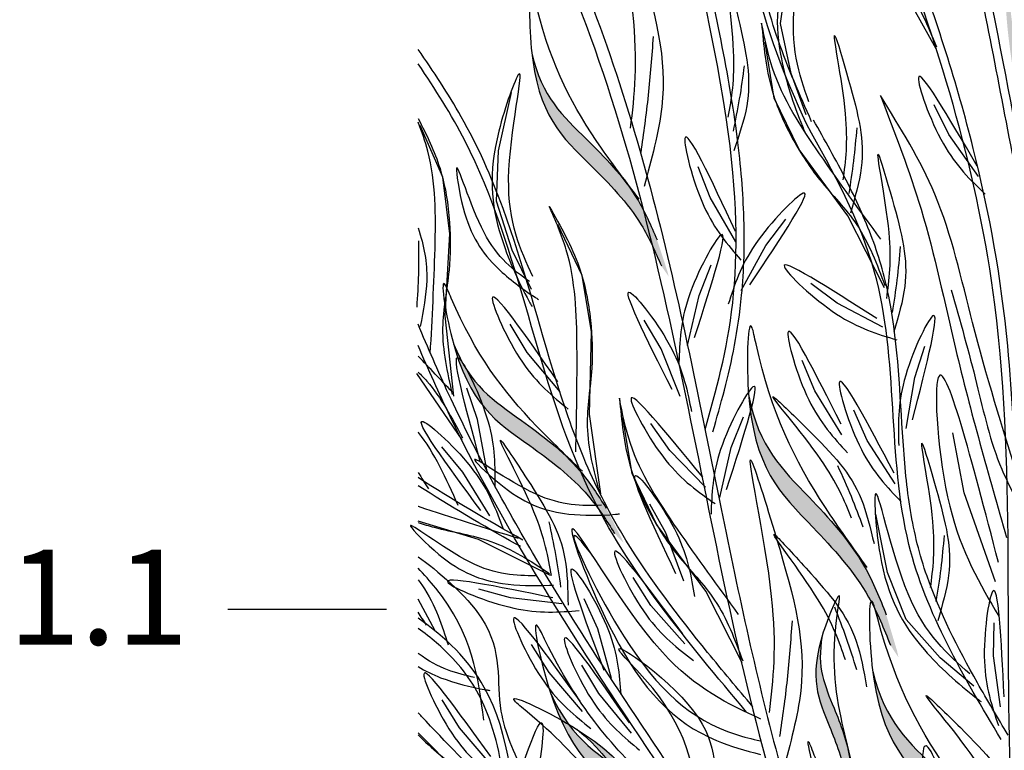
# Model space of a CAD drawing. Units: millimetres. Extents: x 45 to 320, y 50 to 195.
# Drawn here: x 45 to 57, y 99 to 108 of the extents above; entities that cross this region are included whole.
import ezdxf

# ---------------------------------------------------------------- set-up
doc = ezdxf.new("R2010")
doc.units = ezdxf.units.MM
doc.layers.add('Z_Nummerierung', color=7, linetype='Continuous', lineweight=30, true_color=0x000000)
doc.layers.add('Z_Pflanzen', color=7, linetype='Continuous')
doc.styles.add('Z_Det_Nummerierg_1-10', font='FUTURAM.TTF', dxfattribs={"height": 2.4})

# ---------------------------------------------------------------- blocks, each defined once
blk = doc.blocks.new('Z_Lavendel_')
at = {"lineweight": 30, "true_color": 0x44a009}
h = blk.add_hatch(color=74, dxfattribs=at)
edge = h.paths.add_edge_path()
edge.add_spline(control_points=[(-2.429, 15.935), (-2.482, 16.203), (-2.622, 16.907), (-2.863, 18.07), (-2.799, 18.788), (-2.792, 19.27)], knot_values=[9.212559, 9.212559, 9.212559, 9.212559, 10.843289, 13.460893, 15.90178, 15.90178, 15.90178, 15.90178], degree=3, periodic=0)
edge.add_spline(control_points=[(-2.792, 19.27), (-2.816, 18.763), (-2.912, 18.04), (-2.686, 16.699), (-2.551, 15.851), (-2.485, 15.436)], knot_values=[9.132289, 9.132289, 9.132289, 9.132289, 11.653446, 14.27105, 16.788518, 16.788518, 16.788518, 16.788518], degree=3, periodic=0)
edge.add_spline(control_points=[(-2.485, 15.436), (-2.469, 15.602), (-2.45, 15.769), (-2.429, 15.935)], knot_values=[9.756006, 9.756006, 9.756006, 9.756006, 10.736121, 10.736121, 10.736121, 10.736121], degree=3, periodic=0)
h = blk.add_hatch(color=74, dxfattribs=at)
edge = h.paths.add_edge_path()
edge.add_spline(control_points=[(-7.25, 14.987), (-7.326, 15.164), (-7.531, 15.638), (-8.259, 16.389), (-8.702, 16.784), (-8.829, 17.34)], knot_values=[4.288329, 4.288329, 4.288329, 4.288329, 4.922839, 5.991407, 7.504648, 7.504648, 7.504648, 7.504648], degree=3, periodic=0)
edge.add_spline(control_points=[(-8.829, 17.34), (-8.738, 16.533), (-8.265, 16.121), (-7.476, 15.307), (-7.271, 14.833), (-7.195, 14.656)], knot_values=[4.018406, 4.018406, 4.018406, 4.018406, 5.80157, 6.870138, 7.504648, 7.504648, 7.504648, 7.504648], degree=3, periodic=0)
edge.add_line((-7.195, 14.656), (-7.102, 14.522))
edge.add_spline(control_points=[(-7.102, 14.522), (-7.108, 14.546), (-7.114, 14.571), (-7.121, 14.595)], knot_values=[3.170982, 3.170982, 3.170982, 3.170982, 3.255042, 3.255042, 3.255042, 3.255042], degree=3, periodic=0)
edge.add_line((-7.121, 14.595), (-7.25, 14.987))
h = blk.add_hatch(color=74, dxfattribs=at)
edge = h.paths.add_edge_path()
edge.add_spline(control_points=[(-7.891, 11.597), (-7.994, 11.76), (-8.271, 12.196), (-9.107, 12.824), (-9.606, 13.145), (-9.819, 13.674)], knot_values=[4.288329, 4.288329, 4.288329, 4.288329, 4.922839, 5.991407, 7.504648, 7.504648, 7.504648, 7.504648], degree=3, periodic=0)
edge.add_spline(control_points=[(-9.819, 13.674), (-9.602, 12.892), (-9.071, 12.558), (-8.165, 11.878), (-7.888, 11.442), (-7.785, 11.279)], knot_values=[4.018406, 4.018406, 4.018406, 4.018406, 5.80157, 6.870138, 7.504648, 7.504648, 7.504648, 7.504648], degree=3, periodic=0)
edge.add_line((-7.785, 11.279), (-7.672, 11.161))
edge.add_spline(control_points=[(-7.672, 11.161), (-7.682, 11.185), (-7.692, 11.208), (-7.702, 11.231)], knot_values=[3.170982, 3.170982, 3.170982, 3.170982, 3.255042, 3.255042, 3.255042, 3.255042], degree=3, periodic=0)
edge.add_line((-7.702, 11.231), (-7.891, 11.597))
h = blk.add_hatch(color=74, dxfattribs=at)
edge = h.paths.add_edge_path()
edge.add_spline(control_points=[(-4.357, 10.254), (-4.439, 10.459), (-4.658, 11.012), (-5.469, 11.9), (-5.965, 12.37), (-6.092, 13.014)], knot_values=[4.288329, 4.288329, 4.288329, 4.288329, 4.922839, 5.991407, 7.504648, 7.504648, 7.504648, 7.504648], degree=3, periodic=0)
edge.add_spline(control_points=[(-6.092, 13.014), (-6.015, 12.083), (-5.485, 11.593), (-4.606, 10.63), (-4.387, 10.077), (-4.305, 9.871)], knot_values=[4.018406, 4.018406, 4.018406, 4.018406, 5.80157, 6.870138, 7.504648, 7.504648, 7.504648, 7.504648], degree=3, periodic=0)
edge.add_line((-4.305, 9.871), (-4.202, 9.714))
edge.add_spline(control_points=[(-4.202, 9.714), (-4.208, 9.742), (-4.215, 9.77), (-4.221, 9.799)], knot_values=[3.170982, 3.170982, 3.170982, 3.170982, 3.255042, 3.255042, 3.255042, 3.255042], degree=3, periodic=0)
edge.add_line((-4.221, 9.799), (-4.357, 10.254))
h = blk.add_hatch(color=74, dxfattribs=at)
edge = h.paths.add_edge_path()
edge.add_spline(control_points=[(-4.792, 7.999), (-4.792, 8.137), (-4.793, 8.506), (-5.059, 9.203), (-5.238, 9.587), (-5.165, 9.987)], knot_values=[4.288329, 4.288329, 4.288329, 4.288329, 4.922839, 5.991407, 7.504648, 7.504648, 7.504648, 7.504648], degree=3, periodic=0)
edge.add_spline(control_points=[(-5.165, 9.987), (-5.332, 9.432), (-5.138, 9.029), (-4.85, 8.273), (-4.849, 7.904), (-4.849, 7.767)], knot_values=[4.018406, 4.018406, 4.018406, 4.018406, 5.80157, 6.870138, 7.504648, 7.504648, 7.504648, 7.504648], degree=3, periodic=0)
edge.add_line((-4.849, 7.767), (-4.825, 7.653))
edge.add_spline(control_points=[(-4.825, 7.653), (-4.822, 7.67), (-4.82, 7.688), (-4.817, 7.706)], knot_values=[3.170982, 3.170982, 3.170982, 3.170982, 3.255042, 3.255042, 3.255042, 3.255042], degree=3, periodic=0)
edge.add_line((-4.817, 7.706), (-4.792, 7.999))
h = blk.add_hatch(color=74, dxfattribs=at)
edge = h.paths.add_edge_path()
edge.add_spline(control_points=[(-2.676, 6.858), (-2.766, 7.06), (-3.009, 7.603), (-3.858, 8.455), (-4.373, 8.903), (-4.528, 9.541)], knot_values=[4.288329, 4.288329, 4.288329, 4.288329, 4.922839, 5.991407, 7.504648, 7.504648, 7.504648, 7.504648], degree=3, periodic=0)
edge.add_spline(control_points=[(-4.528, 9.541), (-4.411, 8.614), (-3.86, 8.147), (-2.941, 7.223), (-2.698, 6.68), (-2.607, 6.478)], knot_values=[4.018406, 4.018406, 4.018406, 4.018406, 5.80157, 6.870138, 7.504648, 7.504648, 7.504648, 7.504648], degree=3, periodic=0)
edge.add_line((-2.607, 6.478), (-2.498, 6.325))
edge.add_spline(control_points=[(-2.498, 6.325), (-2.505, 6.353), (-2.513, 6.382), (-2.521, 6.41)], knot_values=[3.170982, 3.170982, 3.170982, 3.170982, 3.255042, 3.255042, 3.255042, 3.255042], degree=3, periodic=0)
edge.add_line((-2.521, 6.41), (-2.676, 6.858))
h = blk.add_hatch(color=74, dxfattribs=at)
edge = h.paths.add_edge_path()
edge.add_spline(control_points=[(-6.253, 6.984), (-6.381, 7.165), (-6.724, 7.65), (-7.722, 8.323), (-8.314, 8.662), (-8.59, 9.258)], knot_values=[4.288329, 4.288329, 4.288329, 4.288329, 4.922839, 5.991407, 7.504648, 7.504648, 7.504648, 7.504648], degree=3, periodic=0)
edge.add_spline(control_points=[(-8.59, 9.258), (-8.295, 8.371), (-7.665, 8.02), (-6.584, 7.291), (-6.24, 6.806), (-6.112, 6.625)], knot_values=[4.018406, 4.018406, 4.018406, 4.018406, 5.80157, 6.870138, 7.504648, 7.504648, 7.504648, 7.504648], degree=3, periodic=0)
edge.add_line((-6.112, 6.625), (-5.975, 6.496))
edge.add_spline(control_points=[(-5.975, 6.496), (-5.988, 6.522), (-6.001, 6.548), (-6.014, 6.574)], knot_values=[3.170982, 3.170982, 3.170982, 3.170982, 3.255042, 3.255042, 3.255042, 3.255042], degree=3, periodic=0)
edge.add_line((-6.014, 6.574), (-6.253, 6.984))
h = blk.add_hatch(color=74, dxfattribs=at)
edge = h.paths.add_edge_path()
edge.add_spline(control_points=[(-6.611, 5.996), (-6.756, 6.163), (-7.146, 6.612), (-7.56, 7.741), (-7.748, 8.398), (-8.261, 8.808)], knot_values=[4.288329, 4.288329, 4.288329, 4.288329, 4.922839, 5.991407, 7.504648, 7.504648, 7.504648, 7.504648], degree=3, periodic=0)
edge.add_spline(control_points=[(-8.261, 8.808), (-7.471, 8.31), (-7.28, 7.614), (-6.83, 6.39), (-6.441, 5.941), (-6.296, 5.773)], knot_values=[4.018406, 4.018406, 4.018406, 4.018406, 5.80157, 6.870138, 7.504648, 7.504648, 7.504648, 7.504648], degree=3, periodic=0)
edge.add_line((-6.296, 5.773), (-6.203, 5.61))
edge.add_spline(control_points=[(-6.203, 5.61), (-6.226, 5.628), (-6.248, 5.647), (-6.27, 5.666)], knot_values=[3.170982, 3.170982, 3.170982, 3.170982, 3.255042, 3.255042, 3.255042, 3.255042], degree=3, periodic=0)
edge.add_line((-6.27, 5.666), (-6.611, 5.996))
at = {"color": 74, "lineweight": 30, "true_color": 0x44a009}
for p, q in [((-5.691, 17.716), (-5.602, 18.349)), ((-3.728, 17.395), (-4.222, 18.282)), ((-5.558, 17.084), (-5.691, 17.716)), ((-5.772, 16.771), (-5.887, 17.475)), ((-5.367, 16.563), (-5.558, 17.084)), ((-9.252, 16.11), (-9.088, 16.846)), ((-5.458, 16.124), (-5.772, 16.771)), ((-3.566, 16.314), (-3.751, 16.687)), ((-9.952, 15.776), (-10.24, 16.428)), ((-3.193, 15.784), (-3.566, 16.314)), ((-9.275, 15.471), (-9.252, 16.11)), ((-4.84, 15.287), (-5.458, 16.124)), ((-6.577, 15.52), (-6.729, 15.908)), ((-9.863, 15.062), (-9.952, 15.776)), ((-9.076, 14.856), (-9.275, 15.471)), ((-6.254, 14.958), (-6.577, 15.52)), ((-4.381, 14.381), (-4.84, 15.287)), ((-8.193, 14.536), (-8.503, 15.178)), ((-5.876, 14.914), (-5.623, 15.245)), ((-9.924, 14.024), (-9.863, 15.062)), ((-6.188, 14.346), (-5.876, 14.914)), ((-8.832, 14.359), (-9.076, 14.856)), ((-6.719, 14.281), (-6.565, 14.669)), ((-8.078, 13.826), (-8.193, 14.536)), ((-4.975, 14.184), (-5.31, 14.432)), ((-6.865, 13.65), (-6.719, 14.281)), ((-4.402, 13.882), (-4.975, 14.184)), ((-9.814, 13.014), (-9.924, 14.024)), ((-8.888, 13.563), (-9.103, 13.92)), ((-7.199, 13.611), (-7.412, 13.97)), ((-8.103, 12.786), (-8.078, 13.826)), ((-8.473, 13.065), (-8.888, 13.563)), ((-6.957, 13.01), (-7.199, 13.611)), ((-3.998, 13.246), (-3.869, 13.642)), ((-5.257, 13.078), (-5.419, 13.462)), ((-9.709, 12.46), (-10.28, 13.3)), ((-4.104, 12.606), (-3.998, 13.246)), ((-9.514, 12.719), (-9.649, 13.113)), ((-4.918, 12.525), (-5.257, 13.078)), ((-4.596, 12.453), (-4.765, 12.834)), ((-9.397, 12.081), (-9.514, 12.719)), ((-7.959, 11.781), (-8.103, 12.786)), ((-7.565, 12.035), (-7.68, 12.739)), ((-6.313, 12.366), (-6.16, 12.753)), ((-7.086, 12.328), (-7.328, 12.668)), ((-4.246, 11.907), (-4.596, 12.453)), ((-3.373, 11.794), (-3.516, 12.548)), ((-9.699, 12.054), (-9.967, 12.373)), ((-6.636, 11.862), (-7.086, 12.328)), ((-6.459, 11.734), (-6.313, 12.366)), ((-9.361, 11.501), (-9.699, 12.054)), ((-7.251, 11.388), (-7.565, 12.035)), ((-2.977, 10.67), (-3.373, 11.794)), ((-7.137, 11.286), (-7.339, 11.651)), ((-9.504, 11.203), (-10.264, 11.435)), ((-4.342, 10.786), (-4.488, 11.525)), ((-6.633, 10.551), (-7.251, 11.388)), ((-8.595, 10.751), (-9.504, 11.203)), ((-6.912, 10.678), (-7.137, 11.286)), ((-7.326, 10.372), (-7.552, 10.722)), ((-4.105, 10.192), (-4.342, 10.786)), ((-9.097, 10.467), (-9.498, 10.578)), ((-10.048, 10.049), (-10.264, 10.45)), ((-8.453, 10.391), (-9.097, 10.467)), ((-7.998, 10.076), (-8.17, 10.456)), ((-6.174, 9.645), (-6.633, 10.551)), ((-6.897, 9.887), (-7.326, 10.372)), ((-3.676, 9.709), (-4.105, 10.192)), ((-7.824, 9.451), (-7.998, 10.076)), ((-3.002, 9.736), (-2.995, 10.152)), ((-8.612, 9.525), (-8.832, 9.878)), ((-3.251, 9.353), (-3.676, 9.709)), ((-2.915, 9.093), (-3.002, 9.736)), ((-7.983, 9.261), (-8.197, 9.619)), ((-8.19, 9.032), (-8.612, 9.525)), ((-7.571, 8.761), (-7.983, 9.261)), ((-9.741, 8.826), (-9.962, 9.18)), ((-9.32, 8.334), (-9.741, 8.826)), ((-9.751, 8.247), (-10.264, 8.762))]:
    blk.add_line(p, q, dxfattribs=at)
for points in [[(-0.191, 9.192), (-1.881, 12.968), (-3.081, 18.229), (-5.113, 25.608)], [(-6.644, 12.591), (-6.376, 16.528), (-7.334, 20.916), (-7.311, 20.846)], [(-5.365, 16.447), (-5.995, 18.262), (-6.026, 19.921)], [(-7.583, 16.393), (-7.555, 17.857), (-7.814, 19.574), (-7.498, 18.599), (-7.19, 16.665), (-7.414, 15.657)], [(-6.351, 16.535), (-6.283, 17.367), (-6.369, 18.354), (-6.224, 17.787), (-6.117, 16.676), (-6.28, 16.11)], [(-7.473, 15.497), (-7.952, 16.143), (-8.766, 17.913), (-8.815, 18.089), (-8.836, 17.406), (-8.079, 15.918), (-7.449, 15.176), (-7.195, 14.656)], [(-7.45, 16.089), (-7.357, 16.81), (-7.294, 17.55)], [(-4.899, 15.743), (-4.871, 16.578), (-5.004, 17.559), (-4.832, 17), (-4.673, 15.895), (-4.809, 15.322)], [(-6.286, 16.357), (-6.207, 16.764), (-6.145, 17.183)], [(-3.21, 15.916), (-3.951, 17.027), (-3.636, 16.197), (-3.108, 15.562)], [(-2.687, 11.962), (-3.268, 13.941), (-3.744, 15.56), (-4.431, 16.806)], [(-4.431, 16.806), (-3.918, 15.371), (-3.483, 13.614), (-2.84, 11.228)], [(-6.259, 15.092), (-6.897, 16.265), (-6.658, 15.41), (-6.19, 14.73)], [(-2.908, 8.681), (-4.07, 11.14), (-4.504, 14.579), (-5.365, 16.447)], [(-4.826, 15.569), (-4.767, 15.979), (-4.725, 16.4)], [(-4.351, 14.244), (-4.322, 15.079), (-4.455, 16.06), (-4.283, 15.501), (-4.124, 14.396), (-4.26, 13.823)], [(-6.077, 14.419), (-5.406, 15.573), (-6.012, 14.925), (-6.35, 14.172)], [(-8.609, 15.405), (-8.233, 14.642), (-8.089, 13.968), (-8.074, 13.364), (-8.13, 12.631), (-7.979, 11.799)], [(-8.274, 12.309), (-8.26, 13.634), (-8.395, 14.859), (-8.609, 15.405)], [(-6.777, 13.751), (-6.446, 15.044), (-6.853, 14.255), (-6.973, 13.439)], [(-10.278, 14.137), (-10.257, 14.551), (-10.255, 14.974)], [(-4.278, 14.07), (-4.218, 14.48), (-4.176, 14.901)], [(-4.477, 13.992), (-5.643, 14.643), (-4.984, 14.048), (-4.225, 13.723)], [(-8.191, 12.066), (-8.765, 12.63), (-9.846, 14.25), (-9.922, 14.416), (-9.836, 13.738), (-8.856, 12.388), (-8.117, 11.753), (-7.785, 11.279)], [(-8.501, 13.195), (-9.329, 14.243), (-8.948, 13.441), (-8.371, 12.85)], [(-3.537, 14.356), (-3.216, 13.17), (-2.9, 12.092), (-2.721, 11.718)], [(-4.024, 12.713), (-3.773, 14.024), (-4.13, 13.211), (-4.2, 12.389)], [(-4.596, 10.848), (-5.125, 11.608), (-6, 13.671), (-6.05, 13.875), (-6.098, 13.09), (-5.278, 11.353), (-4.579, 10.477), (-4.305, 9.871)], [(-4.927, 12.658), (-5.597, 13.813), (-5.334, 12.965), (-4.848, 12.298)], [(-2.941, 10.913), (-3.7, 13.248), (-3.555, 11.622), (-2.937, 10.235)], [(-4.258, 12.04), (-4.95, 13.181), (-4.671, 12.339), (-4.171, 11.682)], [(-6.372, 11.836), (-6.04, 13.129), (-6.447, 12.34), (-6.568, 11.523)], [(-6.673, 11.99), (-7.578, 12.972), (-7.137, 12.201), (-6.517, 11.656)], [(-4.796, 11.473), (-5.182, 12.214), (-5.78, 13.004), (-5.356, 12.601), (-4.674, 11.717), (-4.511, 11.151)], [(-8.583, 10.748), (-8.803, 11.554), (-9.22, 12.452), (-8.891, 11.969), (-8.412, 10.96), (-8.372, 10.373)], [(-3.798, 10.597), (-3.769, 11.432), (-3.902, 12.413), (-3.731, 11.855), (-3.571, 10.75), (-3.707, 10.177)], [(-5.83, 9.019), (-5.803, 10.484), (-6.061, 12.201), (-5.745, 11.226), (-5.437, 9.292), (-5.661, 8.284)], [(-4.647, 11.358), (-4.797, 11.744), (-4.967, 12.132)], [(-8.462, 10.603), (-8.527, 11.013), (-8.611, 11.428)], [(-4.872, 9.683), (-5.216, 10.444), (-5.769, 11.266), (-5.368, 10.841), (-4.736, 9.92), (-4.605, 9.346)], [(-3.725, 10.423), (-3.665, 10.833), (-3.623, 11.255)], [(-6.929, 10.016), (-7.788, 11.038), (-7.383, 10.248), (-6.788, 9.676)], [(-8.563, 10.466), (-9.885, 10.656), (-9.056, 10.337), (-8.231, 10.306)], [(-4.794, 8.397), (-4.927, 8.955), (-4.962, 10.346), (-4.945, 10.475), (-5.151, 10.032), (-5.073, 8.844), (-4.869, 8.179), (-4.849, 7.767)], [(-2.869, 9.219), (-3.015, 10.546), (-3.118, 9.664), (-2.942, 8.858)], [(-2.94, 7.441), (-3.501, 8.178), (-4.465, 10.202), (-4.524, 10.403), (-4.537, 9.617), (-3.644, 7.917), (-2.908, 7.072), (-2.607, 6.478)], [(-8.22, 9.163), (-9.063, 10.197), (-8.67, 9.401), (-8.085, 8.82)], [(-4.729, 9.56), (-4.858, 9.954), (-5.006, 10.35)], [(-6.625, 7.506), (-7.318, 8.119), (-8.655, 9.919), (-8.752, 10.105), (-8.613, 9.33), (-7.408, 7.836), (-6.522, 7.15), (-6.112, 6.625)], [(-7.598, 8.891), (-8.421, 9.942), (-8.044, 9.139), (-7.469, 8.546)], [(-5.698, 8.716), (-5.604, 9.437), (-5.541, 10.177)], [(-9.349, 8.464), (-10.193, 9.499), (-9.8, 8.702), (-9.214, 8.121)], [(-2.862, 7.701), (-3.248, 8.441), (-3.846, 9.231), (-3.422, 8.829), (-2.74, 7.944), (-2.577, 7.379)], [(-5.127, 6.845), (-5.147, 7.679), (-5.337, 8.651), (-5.133, 8.104), (-4.91, 7.01), (-5.012, 6.43)], [(-3.011, 6.273), (-3.885, 8.568), (-3.66, 6.95), (-2.974, 5.596)]]:
    blk.add_spline(points, degree=3, dxfattribs=at)
for points, knots in [([(-0.283, 9.145), (-0.452, 9.479), (-0.621, 9.814), (-1.118, 10.822), (-1.435, 11.501), (-1.897, 12.673), (-2.062, 13.159), (-2.344, 14.145), (-2.464, 14.644), (-2.792, 16.15), (-2.966, 17.167), (-3.699, 20.682), (-4.455, 23.128), (-5.212, 25.578)], [0, 0, 0, 0, 1.075846, 1.075846, 3.227537, 3.227537, 4.706692, 4.706692, 6.185846, 6.185846, 9.144155, 9.144155, 16.552151, 16.552151, 16.552151, 16.552151]), ([(-1.224, -0.216), (-1.916, 2.306), (-3.13, 7.021), (-2.413, 15.305), (-4.839, 20.406), (-6.277, 23.431)], [0.703787, 0.703787, 0.703787, 0.703787, 8.211512, 14.709871, 24.174701, 24.174701, 24.174701, 24.174701]), ([(-1.116, -0.219), (-1.184, 0.03), (-1.252, 0.28), (-1.576, 1.482), (-1.821, 2.435), (-2.211, 4.216), (-2.366, 5.043), (-2.568, 6.514), (-2.631, 7.155), (-2.699, 8.447), (-2.708, 9.097), (-2.717, 11.051), (-2.701, 12.359), (-2.904, 14.488), (-3.053, 15.319), (-3.464, 16.957), (-3.724, 17.765), (-4.616, 20.166), (-5.357, 21.737), (-6.129, 23.361), (-6.156, 23.418), (-6.184, 23.475)], [0.673675, 0.673675, 0.673675, 0.673675, 1.41734, 1.41734, 4.252019, 4.252019, 6.693812, 6.693812, 8.567109, 8.567109, 10.440407, 10.440407, 14.187002, 14.187002, 16.639379, 16.639379, 19.091757, 19.091757, 23.996512, 23.996512, 24.174701, 24.174701, 24.174701, 24.174701]), ([(-0.64, -0.232), (-0.734, 0.511), (-0.816, 1.254), (-0.911, 2.666), (-0.931, 3.335), (-0.898, 4.525), (-0.859, 5.047), (-0.727, 6.089), (-0.639, 6.609), (-0.353, 8.164), (-0.136, 9.193), (0.056, 10.856), (0.09, 11.497), (-0.053, 13.893), (-0.713, 15.633), (-1.628, 17.939), (-1.857, 18.511), (-2.285, 19.654), (-2.488, 20.225), (-2.879, 21.362), (-3.069, 21.93), (-3.258, 22.496)], [1.526436, 1.526436, 1.526436, 1.526436, 3.672375, 3.672375, 5.59817, 5.59817, 7.095726, 7.095726, 8.593281, 8.593281, 11.588392, 11.588392, 13.489291, 13.489291, 18.772225, 18.772225, 20.515503, 20.515503, 22.258782, 22.258782, 23.996091, 23.996091, 23.996091, 23.996091]), ([(-0.535, -0.232), (-0.761, 1.545), (-1.116, 5.676), (1.076, 12.138), (-1.595, 17.847), (-2.742, 21.281), (-3.16, 22.529)], [1.513776, 1.513776, 1.513776, 1.513776, 6.65762, 13.473111, 20.169327, 23.996091, 23.996091, 23.996091, 23.996091]), ([(-10.264, 22.329), (-10.134, 22.101), (-10.006, 21.872), (-9.466, 20.906), (-9.067, 20.162), (-8.417, 18.796), (-8.153, 18.18), (-7.699, 16.92), (-7.505, 16.279), (-6.988, 14.335), (-6.729, 13.011), (-6.24, 10.605), (-6.012, 9.521), (-5.407, 7.283), (-5.004, 6.139), (-4.067, 3.89), (-3.536, 2.787), (-2.647, 1.065), (-2.311, 0.439), (-1.97, -0.185)], [0.459717, 0.459717, 0.459717, 0.459717, 1.21118, 1.21118, 3.633539, 3.633539, 5.564651, 5.564651, 7.495764, 7.495764, 11.357989, 11.357989, 14.552763, 14.552763, 18.097232, 18.097232, 21.641701, 21.641701, 23.682995, 23.682995, 23.682995, 23.682995]), ([(-10.264, 22.013), (-9.496, 20.653), (-7.106, 16.24), (-6.432, 8.113), (-3.564, 2.413), (-2.16, -0.163)], [0.722858, 0.722858, 0.722858, 0.722858, 5.204055, 15.169137, 23.577552, 23.577552, 23.577552, 23.577552]), ([(-6.544, 12.563), (-6.495, 12.736), (-6.445, 12.91), (-6.306, 13.45), (-6.225, 13.835), (-6.152, 14.596), (-6.141, 14.937), (-6.167, 15.636), (-6.196, 15.977), (-6.348, 17.11), (-6.543, 18.032), (-6.924, 19.647), (-7.109, 20.352), (-7.224, 20.79)], [0, 0, 0, 0, 0.669123, 0.669123, 2.00737, 2.00737, 2.931038, 2.931038, 3.678098, 3.678098, 5.172219, 5.172219, 6.546965, 6.546965, 6.546965, 6.546965]), ([(-5.404, 20.673), (-5.367, 20.39), (-5.299, 19.877), (-4.977, 19.229), (-4.585, 18.677), (-4.038, 18.178), (-3.833, 17.685), (-3.723, 17.422)], [0, 0, 0, 0, 1.483441, 2.686768, 3.740809, 5.022162, 6.497718, 6.497718, 6.497718, 6.497718]), ([(-5.299, 16.476), (-5.374, 16.646), (-5.449, 16.816), (-5.663, 17.327), (-5.789, 17.668), (-5.926, 18.247), (-5.958, 18.483), (-5.987, 18.964), (-5.984, 19.209), (-5.97, 19.609), (-5.962, 19.763), (-5.954, 19.917)], [0, 0, 0, 0, 0.76227, 0.76227, 2.286809, 2.286809, 3.309541, 3.309541, 4.332273, 4.332273, 4.965229, 4.965229, 4.965229, 4.965229]), ([(-5.333, 16.725), (-5.455, 17.077), (-5.705, 17.794), (-5.002, 19.827), (-5.755, 18.295), (-5.768, 17.428), (-5.521, 16.67), (-5.395, 16.372), (-5.385, 16.349)], [0, 0, 0, 0, 2.254554, 4.599627, 5.946786, 8.302947, 9.885354, 10.016072, 10.016072, 10.016072, 10.016072]), ([(-5.93, 17.721), (-5.904, 17.437), (-5.856, 16.922), (-5.558, 16.262), (-5.188, 15.695), (-4.66, 15.176), (-4.474, 14.675), (-4.374, 14.408)], [0, 0, 0, 0, 1.483441, 2.686768, 3.740809, 5.022162, 6.497718, 6.497718, 6.497718, 6.497718]), ([(-4.426, 14.994), (-4.686, 15.349), (-5.187, 16.034), (-5.772, 16.93), (-5.892, 17.528), (-5.93, 17.721)], [0, 0, 0, 0, 2.310466, 4.460816, 5.484549, 5.484549, 5.484549, 5.484549]), ([(-6.04, 9.093), (-6.232, 9.321), (-6.424, 9.549), (-6.984, 10.238), (-7.34, 10.704), (-7.834, 11.508), (-8.003, 11.831), (-8.29, 12.506), (-8.411, 12.857), (-8.746, 13.93), (-8.933, 14.67), (-9.339, 15.78), (-9.511, 16.17), (-9.886, 16.831), (-10.072, 17.112), (-10.264, 17.387)], [0, 0, 0, 0, 0.848597, 0.848597, 2.54579, 2.54579, 3.628239, 3.628239, 4.710688, 4.710688, 6.875586, 6.875586, 8.091309, 8.091309, 9.052637, 9.052637, 9.052637, 9.052637]), ([(-8.829, 17.34), (-8.702, 16.784), (-8.259, 16.389), (-7.531, 15.638), (-7.326, 15.164), (-7.25, 14.987)], [4.288329, 4.288329, 4.288329, 4.288329, 5.80157, 6.870138, 7.504648, 7.504648, 7.504648, 7.504648]), ([(-6.119, 9.026), (-6.867, 9.914), (-8.633, 12.013), (-9.011, 15.25), (-10.048, 16.889), (-10.264, 17.205)], [0, 0, 0, 0, 3.428587, 8.106453, 9.250783, 9.250783, 9.250783, 9.250783]), ([(-8.815, 14.523), (-8.974, 14.86), (-9.296, 15.547), (-8.81, 17.643), (-9.399, 16.04), (-9.321, 15.176), (-8.997, 14.449), (-8.839, 14.165), (-8.827, 14.144)], [0, 0, 0, 0, 2.254554, 4.599627, 5.946786, 8.302947, 9.885354, 10.016072, 10.016072, 10.016072, 10.016072]), ([(-10.264, 16.516), (-10.157, 16.311), (-9.956, 15.895), (-9.854, 15.233), (-9.855, 14.556), (-10.014, 13.833), (-9.897, 13.312), (-9.834, 13.033)], [0.159714, 0.159714, 0.159714, 0.159714, 0.850347, 1.540126, 2.14433, 2.878836, 3.724663, 3.724663, 3.724663, 3.724663]), ([(-10.111, 13.553), (-10.087, 13.992), (-10.041, 14.84), (-10.039, 15.841), (-10.218, 16.349), (-10.264, 16.469)], [0, 0, 0, 0, 1.32442, 2.557057, 2.941362, 2.941362, 2.941362, 2.941362]), ([(-2.819, 8.734), (-2.95, 8.954), (-3.081, 9.174), (-3.456, 9.836), (-3.682, 10.281), (-3.937, 11.011), (-4.005, 11.286), (-4.098, 11.855), (-4.124, 12.148), (-4.186, 13.035), (-4.203, 13.64), (-4.366, 14.49), (-4.439, 14.749), (-4.627, 15.252), (-4.74, 15.496), (-4.992, 15.994), (-5.134, 16.246), (-5.274, 16.497)], [0, 0, 0, 0, 0.726097, 0.726097, 2.17829, 2.17829, 3.030143, 3.030143, 3.881996, 3.881996, 5.585703, 5.585703, 6.352191, 6.352191, 7.11868, 7.11868, 7.937847, 7.937847, 7.937847, 7.937847]), ([(-8.86, 14.459), (-9.06, 14.604), (-9.467, 14.901), (-9.853, 16.277), (-9.684, 15.156), (-9.363, 14.677), (-8.942, 14.357), (-8.76, 14.243), (-8.746, 14.234)], [0, 0, 0, 0, 2.254554, 4.599627, 5.946786, 8.302947, 9.885354, 10.016072, 10.016072, 10.016072, 10.016072]), ([(-10.264, 15.136), (-10.189, 14.903), (-10.116, 14.535), (-10.199, 14.092), (-10.237, 13.893)], [2.808241, 2.808241, 2.808241, 2.808241, 3.526212, 4.115116, 4.115116, 4.115116, 4.115116]), ([(-7.059, 13.096), (-7.385, 13.742), (-7.929, 14.818), (-6.964, 13.584), (-6.864, 13.067), (-6.816, 12.818)], [0, 0, 0, 0, 1.285587, 2.140527, 2.935391, 2.935391, 2.935391, 2.935391]), ([(-4.576, 4.644), (-5.244, 5.62), (-5.911, 6.595), (-7.348, 8.715), (-8.126, 9.858), (-9.204, 11.691), (-9.562, 12.356), (-10.014, 13.33), (-10.142, 13.624), (-10.264, 13.92)], [0, 0, 0, 0, 3.420249, 3.420249, 7.388362, 7.388362, 9.586492, 9.586492, 10.520305, 10.520305, 10.520305, 10.520305]), ([(-9.819, 13.674), (-9.606, 13.145), (-9.107, 12.824), (-8.271, 12.196), (-7.994, 11.76), (-7.891, 11.597)], [4.288329, 4.288329, 4.288329, 4.288329, 5.80157, 6.870138, 7.504648, 7.504648, 7.504648, 7.504648]), ([(-4.662, 4.585), (-5.436, 5.716), (-7.256, 8.377), (-9.243, 11.365), (-10.136, 13.349), (-10.264, 13.65)], [0, 0, 0, 0, 4.116738, 9.686108, 10.673816, 10.673816, 10.673816, 10.673816]), ([(-9.48, 12.186), (-9.669, 12.885), (-9.985, 14.048), (-9.288, 12.645), (-9.295, 12.119), (-9.298, 11.865)], [0, 0, 0, 0, 1.285587, 2.140527, 2.935391, 2.935391, 2.935391, 2.935391]), ([(-10.264, 13.317), (-10.226, 13.28), (-9.997, 13.04), (-9.839, 12.74), (-9.706, 12.487)], [4.746319, 4.746319, 4.746319, 4.746319, 5.022162, 6.497718, 6.497718, 6.497718, 6.497718]), ([(-7.724, 12.985), (-7.697, 12.701), (-7.649, 12.186), (-7.352, 11.526), (-6.981, 10.959), (-6.454, 10.44), (-6.267, 9.939), (-6.168, 9.672)], [0, 0, 0, 0, 1.483441, 2.686768, 3.740809, 5.022162, 6.497718, 6.497718, 6.497718, 6.497718]), ([(-6.22, 10.258), (-6.479, 10.613), (-6.98, 11.298), (-7.566, 12.194), (-7.685, 12.792), (-7.724, 12.985)], [0, 0, 0, 0, 2.310466, 4.460816, 5.484549, 5.484549, 5.484549, 5.484549]), ([(-6.092, 13.014), (-5.965, 12.37), (-5.469, 11.9), (-4.658, 11.012), (-4.439, 10.459), (-4.357, 10.254)], [4.288329, 4.288329, 4.288329, 4.288329, 5.80157, 6.870138, 7.504648, 7.504648, 7.504648, 7.504648]), ([(-9.475, 11.57), (-9.904, 12.153), (-10.618, 13.124), (-9.462, 12.066), (-9.279, 11.573), (-9.191, 11.336)], [0, 0, 0, 0, 1.285587, 2.140527, 2.935391, 2.935391, 2.935391, 2.935391]), ([(-9.759, 11.631), (-9.91, 11.969), (-10.062, 12.309), (-10.262, 12.556), (-10.264, 12.558)], [0, 0, 0, 0, 1.04741, 1.056279, 1.056279, 1.056279, 1.056279]), ([(-7.95, 11.635), (-8.197, 11.629), (-8.701, 11.616), (-9.846, 12.47), (-9.028, 11.685), (-8.482, 11.502), (-7.953, 11.505), (-7.739, 11.525), (-7.723, 11.527)], [0, 0, 0, 0, 2.254554, 4.599627, 5.946786, 8.302947, 9.885354, 10.016072, 10.016072, 10.016072, 10.016072]), ([(-7.011, 10.768), (-7.319, 11.423), (-7.831, 12.514), (-6.902, 11.252), (-6.818, 10.733), (-6.778, 10.483)], [0, 0, 0, 0, 1.285587, 2.140527, 2.935391, 2.935391, 2.935391, 2.935391]), ([(-8.971, 11.113), (-8.992, 11.124), (-9.013, 11.136), (-9.45, 11.383), (-9.862, 11.624), (-10.264, 11.882)], [0.989917, 0.989917, 0.989917, 0.989917, 1.072062, 1.072062, 2.720176, 2.720176, 2.720176, 2.720176]), ([(-3.303, 9.51), (-3.583, 9.754), (-4.155, 10.253), (-4.555, 12.367), (-4.448, 10.663), (-4.029, 9.903), (-3.438, 9.369), (-3.18, 9.173), (-3.161, 9.158)], [0, 0, 0, 0, 2.254554, 4.599627, 5.946786, 8.302947, 9.885354, 10.016072, 10.016072, 10.016072, 10.016072]), ([(-8.997, 11.216), (-9.417, 11.345), (-9.839, 11.476), (-10.262, 11.619), (-10.264, 11.62)], [0, 0, 0, 0, 2.310466, 2.318955, 2.318955, 2.318955, 2.318955]), ([(-8.782, 10.745), (-9.029, 10.747), (-9.533, 10.752), (-10.647, 11.646), (-9.857, 10.832), (-9.318, 10.63), (-8.789, 10.615), (-8.574, 10.628), (-8.558, 10.629)], [0, 0, 0, 0, 2.254554, 4.599627, 5.946786, 8.302947, 9.885354, 10.016072, 10.016072, 10.016072, 10.016072]), ([(-5.939, 8.938), (-6.349, 9.126), (-7.284, 9.556), (-8.713, 12.216), (-7.726, 9.618), (-6.925, 8.766), (-6.137, 8.539), (-5.942, 8.491)], [0, 0, 0, 0, 1.432644, 3.27049, 4.625001, 6.409529, 6.976789, 6.976789, 6.976789, 6.976789]), ([(-10.264, 11.417), (-10.197, 11.395), (-9.895, 11.305), (-9.293, 11.222), (-8.845, 10.931), (-8.606, 10.776)], [3.373025, 3.373025, 3.373025, 3.373025, 3.740809, 5.022162, 6.497718, 6.497718, 6.497718, 6.497718]), ([(-8.08, 11.025), (-8.21, 11.188), (-8.47, 11.488), (-7.558, 9.589), (-6.747, 8.861), (-6.053, 8.686), (-5.945, 8.663)], [2.637108, 2.637108, 2.637108, 2.637108, 3.27049, 4.625001, 6.409529, 6.726026, 6.726026, 6.726026, 6.726026]), ([(-10.264, 10.984), (-10.031, 10.822), (-9.123, 10.05), (-9.347, 9.152), (-9.056, 8.513), (-8.936, 8.251)], [2.791865, 2.791865, 2.791865, 2.791865, 3.595103, 4.751522, 5.555552, 5.555552, 5.555552, 5.555552]), ([(-9.437, 8.924), (-9.505, 9.467), (-9.584, 10.093), (-10.192, 10.764), (-10.264, 10.841)], [0, 0, 0, 0, 1.705883, 1.963354, 1.963354, 1.963354, 1.963354]), ([(-7.916, 9.549), (-8.169, 10.227), (-8.59, 11.356), (-7.767, 10.023), (-7.726, 9.498), (-7.706, 9.246)], [0, 0, 0, 0, 1.285587, 2.140527, 2.935391, 2.935391, 2.935391, 2.935391]), ([(-10.264, 10.694), (-10.248, 10.673), (-10.043, 10.378), (-9.962, 10.117), (-9.887, 9.875)], [2.0784294, 2.0784294, 2.0784294, 2.0784294, 2.1405268, 2.9353911, 2.9353911, 2.9353911, 2.9353911]), ([(-8.979, 7.212), (-9.042, 7.984), (-9.142, 9.221), (-9.917, 9.967), (-10.264, 10.21)], [0, 0, 0, 0, 3.012027, 4.827895, 4.827895, 4.827895, 4.827895]), ([(-9.083, 7.203), (-9.1, 7.419), (-9.118, 7.634), (-9.187, 8.264), (-9.256, 8.662), (-9.492, 9.271), (-9.638, 9.5), (-9.956, 9.84), (-10.103, 9.965), (-10.264, 10.082)], [0, 0, 0, 0, 0.584971, 0.584971, 1.754914, 1.754914, 2.665007, 2.665007, 3.277904, 3.277904, 3.277904, 3.277904]), ([(-5.165, 9.987), (-5.238, 9.587), (-5.059, 9.203), (-4.793, 8.506), (-4.792, 8.137), (-4.792, 7.999)], [4.288329, 4.288329, 4.288329, 4.288329, 5.80157, 6.870138, 7.504648, 7.504648, 7.504648, 7.504648]), ([(-6.691, 7.664), (-6.762, 8.207), (-6.858, 8.947), (-8.158, 10.185), (-6.346, 8.943), (-6.603, 7.892), (-6.308, 7.255), (-6.187, 6.993)], [0, 0, 0, 0, 1.705883, 2.325182, 3.595103, 4.751522, 5.555552, 5.555552, 5.555552, 5.555552]), ([(-10.264, 9.599), (-10.174, 9.543), (-9.916, 9.42), (-9.587, 9.336), (-9.375, 9.301), (-9.359, 9.298)], [7.405434, 7.405434, 7.405434, 7.405434, 8.302947, 9.885354, 10.016072, 10.016072, 10.016072, 10.016072]), ([(-4.528, 9.541), (-4.373, 8.903), (-3.858, 8.455), (-3.009, 7.603), (-2.766, 7.06), (-2.676, 6.858)], [4.288329, 4.288329, 4.288329, 4.288329, 5.80157, 6.870138, 7.504648, 7.504648, 7.504648, 7.504648]), ([(-7.028, 6.481), (-7.17, 6.761), (-7.656, 7.717), (-8.237, 8.502), (-9.27, 9.34), (-7.527, 8.515), (-7.286, 7.63), (-6.83, 6.39), (-6.441, 5.941), (-6.296, 5.773)], [0, 0, 0, 0, 0.891525, 3.050397, 3.252649, 4.010431, 5.859585, 6.938839, 7.579694, 7.579694, 7.579694, 7.579694]), ([(-8.59, 9.258), (-8.314, 8.662), (-7.722, 8.323), (-6.724, 7.65), (-6.381, 7.165), (-6.253, 6.984)], [4.288329, 4.288329, 4.288329, 4.288329, 5.80157, 6.870138, 7.504648, 7.504648, 7.504648, 7.504648]), ([(-9.299, 8.018), (-9.608, 8.331), (-9.932, 8.659), (-10.249, 9.001), (-10.264, 9.016)], [0, 0, 0, 0, 2.310466, 2.419486, 2.419486, 2.419486, 2.419486]), ([(-9.184, 7.633), (-8.96, 8.321), (-8.587, 9.467), (-8.773, 7.911), (-9.067, 7.475), (-9.209, 7.265)], [0, 0, 0, 0, 1.285587, 2.140527, 2.935391, 2.935391, 2.935391, 2.935391]), ([(-10.264, 8.737), (-10.233, 8.706), (-10.026, 8.505), (-9.557, 8.164), (-9.3, 7.696), (-9.162, 7.446)], [3.514136, 3.514136, 3.514136, 3.514136, 3.740809, 5.022162, 6.497718, 6.497718, 6.497718, 6.497718]), ([(-8.261, 8.808), (-7.748, 8.398), (-7.56, 7.741), (-7.146, 6.612), (-6.756, 6.163), (-6.611, 5.996)], [4.288329, 4.288329, 4.288329, 4.288329, 5.80157, 6.870138, 7.504648, 7.504648, 7.504648, 7.504648])]:
    blk.add_open_spline(points, degree=3, knots=knots, dxfattribs=at)
for points in [[(-9.832, 13.063), (-9.976, 13.214), (-10.12, 13.366), (-10.264, 13.519)], [(-10.264, 12.049), (-10.221, 11.98), (-10.178, 11.912), (-10.135, 11.844)], [(-8.943, 11.196), (-9.391, 11.448), (-9.834, 11.707), (-10.264, 11.985)], [(-10.159, 10.124), (-10.194, 10.178), (-10.229, 10.232), (-10.264, 10.285)], [(-9.552, 9.461), (-9.776, 9.514), (-10.001, 9.566), (-10.264, 9.765)]]:
    blk.add_open_spline(points, degree=3, dxfattribs=at)

msp = doc.modelspace()

# ---------------------------------------------------------------- linework, layer by layer
at = {"layer": 'Z_Nummerierung'}
msp.add_lwpolyline([(49.6, 100.924), (47.6, 100.924)], dxfattribs=at)

# ---------------------------------------------------------------- block references
at = {"layer": 'Z_Pflanzen', "color": 74, "true_color": 0x44a009, "xscale": 0.9999776241840003, "yscale": 0.9999776241840003, "zscale": 0.9999776241840003}
msp.add_blockref('Z_Lavendel_', (60.264, 90.603), dxfattribs=at)

# ---------------------------------------------------------------- texts
at = {"layer": 'Z_Nummerierung', "insert": (47.1, 100.924), "char_height": 1.2, "width": 1.13306, "attachment_point": 6, "style": 'Z_Det_Nummerierg_1-10'}
msp.add_mtext('1.1', dxfattribs=at)

doc.saveas('drawing.dxf')
